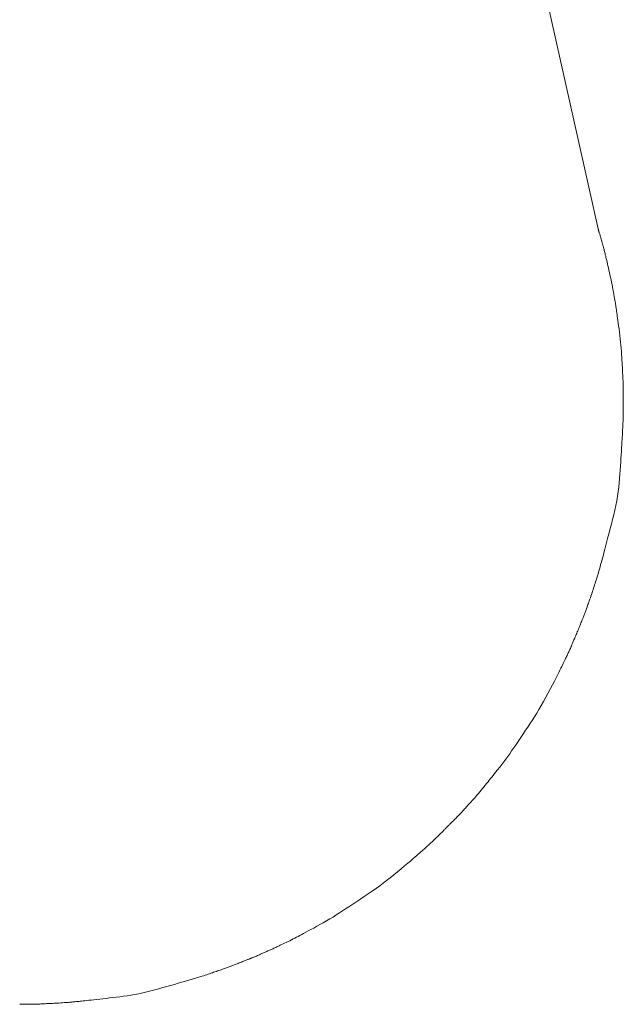
# Model space of a CAD drawing. Units: millimetres. Extents: x -1782 to -467, y -367 to 821.
# Drawn here: x -1603 to -1595, y -9 to 5 of the extents above; entities that cross this region are included whole.
import ezdxf

# ---------------------------------------------------------------- set-up
doc = ezdxf.new("R2010")
doc.units = ezdxf.units.MM
doc.layers.add('細線', color=7, linetype='Continuous', lineweight=9)

msp = doc.modelspace()

# ---------------------------------------------------------------- linework, layer by layer
at = {"layer": '細線', "linetype": 'Continuous'}
for p, q in [((-1597.951, 14.414), (-1595.24, 2.317)), ((-1595.24, 2.317), (-1595.24, 2.317)), ((-1595.24, 2.317), (-1595.24, 2.316)), ((-1595.24, 2.316), (-1595.239, 2.314)), ((-1595.239, 2.314), (-1595.238, 2.312)), ((-1595.238, 2.312), (-1595.237, 2.309)), ((-1595.237, 2.309), (-1595.236, 2.305)), ((-1595.236, 2.305), (-1595.235, 2.3)), ((-1595.235, 2.3), (-1595.233, 2.295)), ((-1595.233, 2.295), (-1595.232, 2.29)), ((-1595.232, 2.29), (-1595.23, 2.283)), ((-1595.23, 2.283), (-1595.228, 2.276)), ((-1595.228, 2.276), (-1595.225, 2.268)), ((-1595.225, 2.268), (-1595.223, 2.259)), ((-1595.223, 2.259), (-1595.22, 2.249)), ((-1595.22, 2.249), (-1595.217, 2.239)), ((-1595.217, 2.239), (-1595.213, 2.227)), ((-1595.213, 2.227), (-1595.209, 2.215)), ((-1595.209, 2.215), (-1595.206, 2.202)), ((-1595.206, 2.202), (-1595.202, 2.19)), ((-1595.202, 2.19), (-1595.198, 2.178)), ((-1595.198, 2.178), (-1595.195, 2.166)), ((-1595.195, 2.166), (-1595.192, 2.155)), ((-1595.192, 2.155), (-1595.189, 2.144)), ((-1595.189, 2.144), (-1595.186, 2.134)), ((-1595.186, 2.134), (-1595.183, 2.124)), ((-1595.183, 2.124), (-1595.181, 2.115)), ((-1595.181, 2.115), (-1595.178, 2.104)), ((-1595.178, 2.104), (-1595.175, 2.094)), ((-1595.175, 2.094), (-1595.172, 2.084)), ((-1595.172, 2.084), (-1595.169, 2.073)), ((-1595.169, 2.073), (-1595.166, 2.062)), ((-1595.166, 2.062), (-1595.163, 2.05)), ((-1595.163, 2.05), (-1595.16, 2.039)), ((-1595.16, 2.039), (-1595.157, 2.027)), ((-1595.157, 2.027), (-1595.154, 2.014)), ((-1595.154, 2.014), (-1595.15, 2)), ((-1595.15, 2), (-1595.147, 1.985)), ((-1595.147, 1.985), (-1595.143, 1.969)), ((-1595.143, 1.969), (-1595.139, 1.953)), ((-1595.139, 1.953), (-1595.134, 1.935)), ((-1595.134, 1.935), (-1595.13, 1.917)), ((-1595.13, 1.917), (-1595.125, 1.897)), ((-1595.125, 1.897), (-1595.12, 1.875)), ((-1595.12, 1.875), (-1595.114, 1.852)), ((-1595.114, 1.852), (-1595.108, 1.826)), ((-1595.108, 1.826), (-1595.102, 1.799)), ((-1595.102, 1.799), (-1595.095, 1.77)), ((-1595.095, 1.77), (-1595.088, 1.739)), ((-1595.088, 1.739), (-1595.081, 1.706)), ((-1595.081, 1.706), (-1595.074, 1.672)), ((-1595.074, 1.672), (-1595.066, 1.639)), ((-1595.066, 1.639), (-1595.059, 1.605)), ((-1595.059, 1.605), (-1595.052, 1.57)), ((-1595.052, 1.57), (-1595.045, 1.536)), ((-1595.045, 1.536), (-1595.039, 1.502)), ((-1595.039, 1.502), (-1595.032, 1.468)), ((-1595.032, 1.468), (-1595.026, 1.433)), ((-1595.026, 1.433), (-1595.019, 1.4)), ((-1595.019, 1.4), (-1595.014, 1.37)), ((-1595.014, 1.37), (-1595.009, 1.342)), ((-1595.009, 1.342), (-1595.005, 1.318)), ((-1595.005, 1.318), (-1595.001, 1.296)), ((-1595.001, 1.296), (-1594.998, 1.277)), ((-1594.998, 1.277), (-1594.995, 1.261)), ((-1594.995, 1.261), (-1594.994, 1.248)), ((-1594.994, 1.248), (-1594.992, 1.236)), ((-1594.992, 1.236), (-1594.99, 1.224)), ((-1594.99, 1.224), (-1594.989, 1.212)), ((-1594.989, 1.212), (-1594.987, 1.2)), ((-1594.987, 1.2), (-1594.985, 1.188)), ((-1594.985, 1.188), (-1594.983, 1.175)), ((-1594.983, 1.175), (-1594.981, 1.163)), ((-1594.981, 1.163), (-1594.98, 1.151)), ((-1594.98, 1.151), (-1594.978, 1.136)), ((-1594.978, 1.136), (-1594.975, 1.117)), ((-1594.975, 1.117), (-1594.972, 1.094)), ((-1594.972, 1.094), (-1594.968, 1.067)), ((-1594.968, 1.067), (-1594.964, 1.036)), ((-1594.964, 1.036), (-1594.959, 1)), ((-1594.959, 1), (-1594.953, 0.96)), ((-1594.953, 0.96), (-1594.947, 0.916)), ((-1594.947, 0.916), (-1594.941, 0.87)), ((-1594.941, 0.87), (-1594.936, 0.825)), ((-1594.936, 0.825), (-1594.931, 0.78)), ((-1594.931, 0.78), (-1594.926, 0.735)), ((-1594.926, 0.735), (-1594.922, 0.691)), ((-1594.922, 0.691), (-1594.918, 0.647)), ((-1594.918, 0.647), (-1594.915, 0.603)), ((-1594.915, 0.603), (-1594.912, 0.56)), ((-1594.912, 0.56), (-1594.909, 0.519)), ((-1594.909, 0.519), (-1594.907, 0.481)), ((-1594.907, 0.481), (-1594.905, 0.446)), ((-1594.905, 0.446), (-1594.903, 0.413)), ((-1594.903, 0.413), (-1594.901, 0.384)), ((-1594.901, 0.384), (-1594.9, 0.358)), ((-1594.9, 0.358), (-1594.899, 0.335)), ((-1594.899, 0.335), (-1594.898, 0.315)), ((-1594.898, 0.315), (-1594.897, 0.297)), ((-1594.897, 0.297), (-1594.896, 0.28)), ((-1594.896, 0.28), (-1594.895, 0.263)), ((-1594.895, 0.263), (-1594.895, 0.248)), ((-1594.895, 0.248), (-1594.894, 0.233)), ((-1594.894, 0.233), (-1594.893, 0.219)), ((-1594.893, 0.219), (-1594.893, 0.207)), ((-1594.893, 0.207), (-1594.892, 0.195)), ((-1594.892, 0.195), (-1594.892, 0.183)), ((-1594.892, 0.183), (-1594.892, 0.172)), ((-1594.892, 0.172), (-1594.891, 0.161)), ((-1594.891, 0.161), (-1594.891, 0.15)), ((-1594.891, 0.15), (-1594.891, 0.14)), ((-1594.891, 0.14), (-1594.891, 0.129)), ((-1594.891, 0.129), (-1594.89, 0.119)), ((-1594.89, 0.119), (-1594.89, 0.109)), ((-1594.89, 0.109), (-1594.89, 0.098)), ((-1594.89, 0.098), (-1594.89, 0.086)), ((-1594.89, 0.086), (-1594.89, 0.073)), ((-1594.89, 0.073), (-1594.889, 0.059)), ((-1594.889, 0.059), (-1594.889, 0.044)), ((-1594.889, 0.044), (-1594.889, 0.027)), ((-1594.889, 0.027), (-1594.889, 0.009)), ((-1594.889, 0.009), (-1594.889, -0.01)), ((-1594.889, -0.01), (-1594.888, -0.028)), ((-1594.888, -0.028), (-1594.888, -0.044)), ((-1594.888, -0.044), (-1594.888, -0.058)), ((-1594.888, -0.058), (-1594.888, -0.069)), ((-1594.888, -0.069), (-1594.888, -0.078)), ((-1594.888, -0.078), (-1594.888, -0.085)), ((-1594.888, -0.085), (-1594.888, -0.089)), ((-1594.888, -0.089), (-1594.888, -0.091)), ((-1594.888, -0.091), (-1594.888, -0.096)), ((-1594.888, -0.096), (-1594.888, -0.104)), ((-1594.888, -0.104), (-1594.888, -0.115)), ((-1594.888, -0.115), (-1594.888, -0.129)), ((-1594.888, -0.129), (-1594.888, -0.146)), ((-1594.889, -0.213), (-1594.89, -0.238)), ((-1594.89, -0.238), (-1594.89, -0.262)), ((-1594.89, -0.262), (-1594.89, -0.285)), ((-1594.888, -0.146), (-1594.889, -0.165)), ((-1594.889, -0.165), (-1594.889, -0.188)), ((-1594.889, -0.188), (-1594.889, -0.213)), ((-1594.893, -0.412), (-1594.894, -0.422)), ((-1594.892, -0.381), (-1594.893, -0.392)), ((-1594.893, -0.392), (-1594.893, -0.403)), ((-1594.893, -0.403), (-1594.893, -0.412)), ((-1594.891, -0.34), (-1594.892, -0.355)), ((-1594.892, -0.355), (-1594.892, -0.369)), ((-1594.892, -0.369), (-1594.892, -0.381)), ((-1594.89, -0.285), (-1594.891, -0.305)), ((-1594.891, -0.305), (-1594.891, -0.324)), ((-1594.891, -0.324), (-1594.891, -0.34)), ((-1594.9, -0.545), (-1594.901, -0.568)), ((-1594.899, -0.528), (-1594.9, -0.545)), ((-1594.898, -0.515), (-1594.899, -0.528)), ((-1594.897, -0.494), (-1594.898, -0.504)), ((-1594.898, -0.504), (-1594.898, -0.515)), ((-1594.896, -0.476), (-1594.897, -0.485)), ((-1594.897, -0.485), (-1594.897, -0.494)), ((-1594.895, -0.459), (-1594.896, -0.467)), ((-1594.896, -0.467), (-1594.896, -0.476)), ((-1594.894, -0.438), (-1594.895, -0.445)), ((-1594.895, -0.445), (-1594.895, -0.452)), ((-1594.895, -0.452), (-1594.895, -0.459)), ((-1594.894, -0.422), (-1594.894, -0.43)), ((-1594.894, -0.43), (-1594.894, -0.438)), ((-1594.907, -0.661), (-1594.909, -0.701)), ((-1594.904, -0.625), (-1594.907, -0.661)), ((-1594.903, -0.594), (-1594.904, -0.625)), ((-1594.901, -0.568), (-1594.903, -0.594)), ((-1594.915, -0.794), (-1594.918, -0.843)), ((-1594.912, -0.746), (-1594.915, -0.794)), ((-1594.909, -0.701), (-1594.912, -0.746)), ((-1594.924, -0.947), (-1594.928, -1.001)), ((-1594.921, -0.894), (-1594.924, -0.947)), ((-1594.918, -0.843), (-1594.921, -0.894)), ((-1594.931, -1.057), (-1594.935, -1.115)), ((-1594.928, -1.001), (-1594.931, -1.057)), ((-1594.944, -1.234), (-1594.95, -1.295)), ((-1594.939, -1.174), (-1594.944, -1.234)), ((-1594.935, -1.115), (-1594.939, -1.174)), ((-1594.958, -1.357), (-1594.968, -1.42)), ((-1594.95, -1.295), (-1594.958, -1.357)), ((-1594.979, -1.484), (-1594.992, -1.549)), ((-1594.968, -1.42), (-1594.979, -1.484)), ((-1595.006, -1.614), (-1595.022, -1.68)), ((-1594.992, -1.549), (-1595.006, -1.614)), ((-1595.039, -1.746), (-1595.055, -1.81)), ((-1595.022, -1.68), (-1595.039, -1.746)), ((-1595.071, -1.873), (-1595.087, -1.933)), ((-1595.055, -1.81), (-1595.071, -1.873)), ((-1595.117, -2.05), (-1595.131, -2.105)), ((-1595.102, -1.992), (-1595.117, -2.05)), ((-1595.087, -1.933), (-1595.102, -1.992)), ((-1595.145, -2.159), (-1595.159, -2.21)), ((-1595.131, -2.105), (-1595.145, -2.159)), ((-1595.183, -2.301), (-1595.194, -2.341)), ((-1595.171, -2.258), (-1595.183, -2.301)), ((-1595.159, -2.21), (-1595.171, -2.258)), ((-1595.228, -2.462), (-1595.234, -2.485)), ((-1595.221, -2.438), (-1595.228, -2.462)), ((-1595.212, -2.409), (-1595.221, -2.438)), ((-1595.204, -2.377), (-1595.212, -2.409)), ((-1595.194, -2.341), (-1595.204, -2.377)), ((-1595.268, -2.596), (-1595.275, -2.618)), ((-1595.261, -2.574), (-1595.268, -2.596)), ((-1595.255, -2.552), (-1595.261, -2.574)), ((-1595.248, -2.53), (-1595.255, -2.552)), ((-1595.241, -2.508), (-1595.248, -2.53)), ((-1595.234, -2.485), (-1595.241, -2.508)), ((-1595.317, -2.75), (-1595.325, -2.772)), ((-1595.31, -2.727), (-1595.317, -2.75)), ((-1595.302, -2.705), (-1595.31, -2.727)), ((-1595.295, -2.683), (-1595.302, -2.705)), ((-1595.288, -2.661), (-1595.295, -2.683)), ((-1595.281, -2.64), (-1595.288, -2.661)), ((-1595.275, -2.618), (-1595.281, -2.64)), ((-1595.363, -2.881), (-1595.37, -2.901)), ((-1595.356, -2.861), (-1595.363, -2.881)), ((-1595.348, -2.84), (-1595.356, -2.861)), ((-1595.341, -2.818), (-1595.348, -2.84)), ((-1595.333, -2.795), (-1595.341, -2.818)), ((-1595.325, -2.772), (-1595.333, -2.795)), ((-1595.412, -3.02), (-1595.417, -3.032)), ((-1595.407, -3.007), (-1595.412, -3.02)), ((-1595.403, -2.994), (-1595.407, -3.007)), ((-1595.398, -2.98), (-1595.403, -2.994)), ((-1595.393, -2.966), (-1595.398, -2.98)), ((-1595.388, -2.951), (-1595.393, -2.966)), ((-1595.382, -2.935), (-1595.388, -2.951)), ((-1595.376, -2.919), (-1595.382, -2.935)), ((-1595.37, -2.901), (-1595.376, -2.919)), ((-1595.467, -3.161), (-1595.473, -3.177)), ((-1595.461, -3.146), (-1595.467, -3.161)), ((-1595.455, -3.132), (-1595.461, -3.146)), ((-1595.449, -3.118), (-1595.455, -3.132)), ((-1595.444, -3.105), (-1595.449, -3.118)), ((-1595.439, -3.092), (-1595.444, -3.105)), ((-1595.435, -3.08), (-1595.439, -3.092)), ((-1595.43, -3.068), (-1595.435, -3.08)), ((-1595.426, -3.057), (-1595.43, -3.068)), ((-1595.421, -3.045), (-1595.426, -3.057)), ((-1595.417, -3.032), (-1595.421, -3.045)), ((-1595.523, -3.3), (-1595.525, -3.305)), ((-1595.52, -3.293), (-1595.523, -3.3)), ((-1595.517, -3.286), (-1595.52, -3.293)), ((-1595.514, -3.277), (-1595.517, -3.286)), ((-1595.51, -3.267), (-1595.514, -3.277)), ((-1595.506, -3.257), (-1595.51, -3.267)), ((-1595.501, -3.246), (-1595.506, -3.257)), ((-1595.496, -3.233), (-1595.501, -3.246)), ((-1595.491, -3.221), (-1595.496, -3.233)), ((-1595.485, -3.207), (-1595.491, -3.221)), ((-1595.48, -3.192), (-1595.485, -3.207)), ((-1595.473, -3.177), (-1595.48, -3.192)), ((-1595.577, -3.429), (-1595.587, -3.453)), ((-1595.567, -3.405), (-1595.577, -3.429)), ((-1595.558, -3.385), (-1595.567, -3.405)), ((-1595.551, -3.367), (-1595.558, -3.385)), ((-1595.545, -3.351), (-1595.551, -3.367)), ((-1595.539, -3.339), (-1595.545, -3.351)), ((-1595.535, -3.329), (-1595.539, -3.339)), ((-1595.532, -3.321), (-1595.535, -3.329)), ((-1595.53, -3.316), (-1595.532, -3.321)), ((-1595.529, -3.313), (-1595.53, -3.315)), ((-1595.53, -3.315), (-1595.53, -3.316)), ((-1595.53, -3.316), (-1595.53, -3.316)), ((-1595.53, -3.316), (-1595.53, -3.316)), ((-1595.527, -3.309), (-1595.529, -3.313)), ((-1595.525, -3.305), (-1595.527, -3.309)), ((-1595.639, -3.574), (-1595.645, -3.585)), ((-1595.634, -3.561), (-1595.639, -3.574)), ((-1595.627, -3.547), (-1595.634, -3.561)), ((-1595.62, -3.532), (-1595.627, -3.547)), ((-1595.613, -3.514), (-1595.62, -3.532)), ((-1595.605, -3.495), (-1595.613, -3.514)), ((-1595.596, -3.475), (-1595.605, -3.495)), ((-1595.587, -3.453), (-1595.596, -3.475)), ((-1595.7, -3.704), (-1595.708, -3.721)), ((-1595.693, -3.689), (-1595.7, -3.704)), ((-1595.686, -3.674), (-1595.693, -3.689)), ((-1595.68, -3.661), (-1595.686, -3.674)), ((-1595.673, -3.648), (-1595.68, -3.661)), ((-1595.667, -3.635), (-1595.673, -3.648)), ((-1595.662, -3.622), (-1595.667, -3.635)), ((-1595.656, -3.61), (-1595.662, -3.622)), ((-1595.65, -3.597), (-1595.656, -3.61)), ((-1595.645, -3.585), (-1595.65, -3.597)), ((-1595.772, -3.853), (-1595.788, -3.884)), ((-1595.759, -3.826), (-1595.772, -3.853)), ((-1595.747, -3.802), (-1595.759, -3.826)), ((-1595.737, -3.78), (-1595.747, -3.802)), ((-1595.726, -3.759), (-1595.737, -3.78)), ((-1595.717, -3.74), (-1595.726, -3.759)), ((-1595.708, -3.721), (-1595.717, -3.74)), ((-1595.827, -3.96), (-1595.851, -4.006)), ((-1595.806, -3.92), (-1595.827, -3.96)), ((-1595.788, -3.884), (-1595.806, -3.92)), ((-1595.906, -4.11), (-1595.937, -4.169)), ((-1595.877, -4.055), (-1595.906, -4.11)), ((-1595.851, -4.006), (-1595.877, -4.055)), ((-1595.969, -4.23), (-1596.002, -4.289)), ((-1595.937, -4.169), (-1595.969, -4.23)), ((-1596.066, -4.401), (-1596.097, -4.454)), ((-1596.034, -4.346), (-1596.066, -4.401)), ((-1596.002, -4.289), (-1596.034, -4.346)), ((-1596.129, -4.505), (-1596.16, -4.554)), ((-1596.097, -4.454), (-1596.129, -4.505)), ((-1596.222, -4.647), (-1596.252, -4.692)), ((-1596.191, -4.601), (-1596.222, -4.647)), ((-1596.16, -4.554), (-1596.191, -4.601)), ((-1596.311, -4.779), (-1596.339, -4.821)), ((-1596.282, -4.736), (-1596.311, -4.779)), ((-1596.252, -4.692), (-1596.282, -4.736)), ((-1596.42, -4.942), (-1596.447, -4.981)), ((-1596.394, -4.903), (-1596.42, -4.942)), ((-1596.367, -4.863), (-1596.394, -4.903)), ((-1596.339, -4.821), (-1596.367, -4.863)), ((-1596.501, -5.057), (-1596.529, -5.095)), ((-1596.474, -5.019), (-1596.501, -5.057)), ((-1596.447, -4.981), (-1596.474, -5.019)), ((-1596.614, -5.207), (-1596.643, -5.244)), ((-1596.585, -5.17), (-1596.614, -5.207)), ((-1596.557, -5.133), (-1596.585, -5.17)), ((-1596.529, -5.095), (-1596.557, -5.133)), ((-1596.72, -5.341), (-1596.741, -5.367)), ((-1596.697, -5.311), (-1596.72, -5.341)), ((-1596.671, -5.279), (-1596.697, -5.311)), ((-1596.643, -5.244), (-1596.671, -5.279)), ((-1596.85, -5.5), (-1596.859, -5.511)), ((-1596.84, -5.489), (-1596.85, -5.5)), ((-1596.831, -5.477), (-1596.84, -5.489)), ((-1596.821, -5.465), (-1596.831, -5.477)), ((-1596.811, -5.453), (-1596.821, -5.465)), ((-1596.801, -5.441), (-1596.811, -5.453)), ((-1596.79, -5.427), (-1596.801, -5.441)), ((-1596.776, -5.41), (-1596.79, -5.427)), ((-1596.76, -5.39), (-1596.776, -5.41)), ((-1596.741, -5.367), (-1596.76, -5.39)), ((-1596.963, -5.634), (-1596.98, -5.653)), ((-1596.948, -5.617), (-1596.963, -5.634)), ((-1596.933, -5.6), (-1596.948, -5.617)), ((-1596.92, -5.585), (-1596.933, -5.6)), ((-1596.907, -5.57), (-1596.92, -5.585)), ((-1596.896, -5.557), (-1596.907, -5.57)), ((-1596.886, -5.545), (-1596.896, -5.557)), ((-1596.876, -5.533), (-1596.886, -5.545)), ((-1596.868, -5.522), (-1596.876, -5.533)), ((-1596.859, -5.511), (-1596.868, -5.522)), ((-1597.093, -5.778), (-1597.104, -5.79)), ((-1597.082, -5.766), (-1597.093, -5.778)), ((-1597.07, -5.752), (-1597.082, -5.766)), ((-1597.057, -5.738), (-1597.07, -5.752)), ((-1597.043, -5.723), (-1597.057, -5.738)), ((-1597.028, -5.707), (-1597.043, -5.723)), ((-1597.013, -5.69), (-1597.028, -5.707)), ((-1596.997, -5.672), (-1597.013, -5.69)), ((-1596.98, -5.653), (-1596.997, -5.672)), ((-1597.217, -5.912), (-1597.228, -5.923)), ((-1597.207, -5.902), (-1597.217, -5.912)), ((-1597.198, -5.892), (-1597.207, -5.902)), ((-1597.188, -5.882), (-1597.198, -5.892)), ((-1597.179, -5.873), (-1597.188, -5.882)), ((-1597.171, -5.863), (-1597.179, -5.873)), ((-1597.162, -5.854), (-1597.171, -5.863)), ((-1597.153, -5.844), (-1597.162, -5.854)), ((-1597.144, -5.834), (-1597.153, -5.844)), ((-1597.134, -5.824), (-1597.144, -5.834)), ((-1597.124, -5.813), (-1597.134, -5.824)), ((-1597.114, -5.802), (-1597.124, -5.813)), ((-1597.104, -5.79), (-1597.114, -5.802)), ((-1597.358, -6.053), (-1597.36, -6.055)), ((-1597.357, -6.052), (-1597.358, -6.053)), ((-1597.356, -6.05), (-1597.357, -6.052)), ((-1597.357, -6.052), (-1597.357, -6.052)), ((-1597.357, -6.052), (-1597.357, -6.052)), ((-1597.354, -6.049), (-1597.356, -6.05)), ((-1597.351, -6.046), (-1597.354, -6.049)), ((-1597.347, -6.042), (-1597.351, -6.046)), ((-1597.343, -6.038), (-1597.347, -6.042)), ((-1597.338, -6.033), (-1597.343, -6.038)), ((-1597.332, -6.026), (-1597.338, -6.033)), ((-1597.325, -6.02), (-1597.332, -6.026)), ((-1597.317, -6.012), (-1597.325, -6.02)), ((-1597.309, -6.004), (-1597.317, -6.012)), ((-1597.3, -5.995), (-1597.309, -6.004)), ((-1597.291, -5.986), (-1597.3, -5.995)), ((-1597.282, -5.977), (-1597.291, -5.986)), ((-1597.271, -5.967), (-1597.282, -5.977)), ((-1597.261, -5.956), (-1597.271, -5.967)), ((-1597.25, -5.945), (-1597.261, -5.956)), ((-1597.239, -5.934), (-1597.25, -5.945)), ((-1597.228, -5.923), (-1597.239, -5.934)), ((-1597.492, -6.186), (-1597.503, -6.197)), ((-1597.48, -6.174), (-1597.492, -6.186)), ((-1597.468, -6.162), (-1597.48, -6.174)), ((-1597.456, -6.15), (-1597.468, -6.162)), ((-1597.444, -6.139), (-1597.456, -6.15)), ((-1597.434, -6.129), (-1597.444, -6.139)), ((-1597.423, -6.119), (-1597.434, -6.129)), ((-1597.414, -6.109), (-1597.423, -6.119)), ((-1597.405, -6.1), (-1597.414, -6.109)), ((-1597.397, -6.092), (-1597.405, -6.1)), ((-1597.389, -6.084), (-1597.397, -6.092)), ((-1597.382, -6.077), (-1597.389, -6.084)), ((-1597.376, -6.071), (-1597.382, -6.077)), ((-1597.371, -6.066), (-1597.376, -6.071)), ((-1597.366, -6.061), (-1597.371, -6.066)), ((-1597.363, -6.058), (-1597.366, -6.061)), ((-1597.36, -6.055), (-1597.363, -6.058)), ((-1597.643, -6.327), (-1597.655, -6.339)), ((-1597.632, -6.317), (-1597.643, -6.327)), ((-1597.621, -6.307), (-1597.632, -6.317)), ((-1597.61, -6.298), (-1597.621, -6.307)), ((-1597.6, -6.288), (-1597.61, -6.298)), ((-1597.59, -6.279), (-1597.6, -6.288)), ((-1597.58, -6.27), (-1597.59, -6.279)), ((-1597.571, -6.261), (-1597.58, -6.27)), ((-1597.561, -6.253), (-1597.571, -6.261)), ((-1597.553, -6.244), (-1597.561, -6.253)), ((-1597.543, -6.236), (-1597.553, -6.244)), ((-1597.534, -6.227), (-1597.543, -6.236)), ((-1597.524, -6.217), (-1597.534, -6.227)), ((-1597.514, -6.207), (-1597.524, -6.217)), ((-1597.503, -6.197), (-1597.514, -6.207)), ((-1597.798, -6.465), (-1597.827, -6.49)), ((-1597.772, -6.443), (-1597.798, -6.465)), ((-1597.751, -6.424), (-1597.772, -6.443)), ((-1597.733, -6.408), (-1597.751, -6.424)), ((-1597.715, -6.392), (-1597.733, -6.408)), ((-1597.699, -6.377), (-1597.715, -6.392)), ((-1597.683, -6.364), (-1597.699, -6.377)), ((-1597.669, -6.351), (-1597.683, -6.364)), ((-1597.655, -6.339), (-1597.669, -6.351)), ((-1597.942, -6.587), (-1597.989, -6.626)), ((-1597.899, -6.551), (-1597.942, -6.587)), ((-1597.861, -6.519), (-1597.899, -6.551)), ((-1597.827, -6.49), (-1597.861, -6.519)), ((-1598.092, -6.711), (-1598.144, -6.752)), ((-1598.04, -6.668), (-1598.092, -6.711)), ((-1597.989, -6.626), (-1598.04, -6.668)), ((-1598.289, -6.864), (-1598.335, -6.898)), ((-1598.242, -6.829), (-1598.289, -6.864)), ((-1598.193, -6.792), (-1598.242, -6.829)), ((-1598.144, -6.752), (-1598.193, -6.792)), ((-1598.508, -7.016), (-1598.551, -7.045)), ((-1598.465, -6.987), (-1598.508, -7.016)), ((-1598.423, -6.959), (-1598.465, -6.987)), ((-1598.38, -6.929), (-1598.423, -6.959)), ((-1598.335, -6.898), (-1598.38, -6.929)), ((-1598.679, -7.131), (-1598.722, -7.16)), ((-1598.636, -7.102), (-1598.679, -7.131)), ((-1598.593, -7.073), (-1598.636, -7.102)), ((-1598.551, -7.045), (-1598.593, -7.073)), ((-1598.897, -7.273), (-1598.942, -7.301)), ((-1598.853, -7.245), (-1598.897, -7.273)), ((-1598.809, -7.217), (-1598.853, -7.245)), ((-1598.766, -7.188), (-1598.809, -7.217)), ((-1598.722, -7.16), (-1598.766, -7.188)), ((-1599.125, -7.407), (-1599.17, -7.431)), ((-1599.079, -7.381), (-1599.125, -7.407)), ((-1599.033, -7.354), (-1599.079, -7.381)), ((-1598.987, -7.328), (-1599.033, -7.354)), ((-1598.942, -7.301), (-1598.987, -7.328)), ((-1599.404, -7.559), (-1599.428, -7.572)), ((-1599.379, -7.546), (-1599.404, -7.559)), ((-1599.352, -7.531), (-1599.379, -7.546)), ((-1599.321, -7.514), (-1599.352, -7.531)), ((-1599.288, -7.496), (-1599.321, -7.514)), ((-1599.251, -7.476), (-1599.288, -7.496)), ((-1599.212, -7.455), (-1599.251, -7.476)), ((-1599.17, -7.431), (-1599.212, -7.455)), ((-1599.696, -7.704), (-1599.713, -7.712)), ((-1599.678, -7.696), (-1599.696, -7.704)), ((-1599.659, -7.686), (-1599.678, -7.696)), ((-1599.639, -7.677), (-1599.659, -7.686)), ((-1599.617, -7.666), (-1599.639, -7.677)), ((-1599.594, -7.655), (-1599.617, -7.666)), ((-1599.57, -7.644), (-1599.594, -7.655)), ((-1599.546, -7.632), (-1599.57, -7.644)), ((-1599.522, -7.62), (-1599.546, -7.632)), ((-1599.499, -7.608), (-1599.522, -7.62)), ((-1599.475, -7.596), (-1599.499, -7.608)), ((-1599.451, -7.584), (-1599.475, -7.596)), ((-1599.428, -7.572), (-1599.451, -7.584)), ((-1599.998, -7.84), (-1600.012, -7.846)), ((-1599.984, -7.834), (-1599.998, -7.84)), ((-1599.969, -7.828), (-1599.984, -7.834)), ((-1599.953, -7.82), (-1599.969, -7.828)), ((-1599.936, -7.813), (-1599.953, -7.82)), ((-1599.92, -7.806), (-1599.936, -7.813)), ((-1599.905, -7.799), (-1599.92, -7.806)), ((-1599.891, -7.793), (-1599.905, -7.799)), ((-1599.877, -7.787), (-1599.891, -7.793)), ((-1599.864, -7.781), (-1599.877, -7.787)), ((-1599.852, -7.776), (-1599.864, -7.781)), ((-1599.84, -7.771), (-1599.852, -7.776)), ((-1599.829, -7.766), (-1599.84, -7.771)), ((-1599.817, -7.761), (-1599.829, -7.766)), ((-1599.805, -7.756), (-1599.817, -7.761)), ((-1599.793, -7.75), (-1599.805, -7.756)), ((-1599.78, -7.744), (-1599.793, -7.75)), ((-1599.768, -7.738), (-1599.78, -7.744)), ((-1599.755, -7.732), (-1599.768, -7.738)), ((-1599.742, -7.726), (-1599.755, -7.732)), ((-1599.728, -7.719), (-1599.742, -7.726)), ((-1599.713, -7.712), (-1599.728, -7.719)), ((-1600.344, -7.98), (-1600.356, -7.984)), ((-1600.332, -7.975), (-1600.344, -7.98)), ((-1600.32, -7.971), (-1600.332, -7.975)), ((-1600.307, -7.966), (-1600.32, -7.971)), ((-1600.293, -7.96), (-1600.307, -7.966)), ((-1600.28, -7.955), (-1600.293, -7.96)), ((-1600.265, -7.949), (-1600.28, -7.955)), ((-1600.251, -7.943), (-1600.265, -7.949)), ((-1600.236, -7.937), (-1600.251, -7.943)), ((-1600.22, -7.931), (-1600.236, -7.937)), ((-1600.206, -7.925), (-1600.22, -7.931)), ((-1600.192, -7.92), (-1600.206, -7.925)), ((-1600.179, -7.915), (-1600.192, -7.92)), ((-1600.167, -7.91), (-1600.179, -7.915)), ((-1600.156, -7.905), (-1600.167, -7.91)), ((-1600.145, -7.901), (-1600.156, -7.905)), ((-1600.135, -7.897), (-1600.145, -7.901)), ((-1600.126, -7.894), (-1600.135, -7.897)), ((-1600.118, -7.89), (-1600.126, -7.894)), ((-1600.111, -7.888), (-1600.118, -7.89)), ((-1600.105, -7.885), (-1600.111, -7.888)), ((-1600.1, -7.883), (-1600.105, -7.885)), ((-1600.096, -7.881), (-1600.1, -7.883)), ((-1600.093, -7.88), (-1600.096, -7.881)), ((-1600.091, -7.879), (-1600.093, -7.88)), ((-1600.09, -7.878), (-1600.091, -7.879)), ((-1600.091, -7.879), (-1600.091, -7.879)), ((-1600.091, -7.879), (-1600.091, -7.879)), ((-1600.088, -7.877), (-1600.09, -7.878)), ((-1600.085, -7.876), (-1600.088, -7.877)), ((-1600.081, -7.874), (-1600.085, -7.876)), ((-1600.076, -7.872), (-1600.081, -7.874)), ((-1600.069, -7.87), (-1600.076, -7.872)), ((-1600.062, -7.867), (-1600.069, -7.87)), ((-1600.054, -7.864), (-1600.062, -7.867)), ((-1600.045, -7.86), (-1600.054, -7.864)), ((-1600.035, -7.856), (-1600.045, -7.86)), ((-1600.024, -7.851), (-1600.035, -7.856)), ((-1600.012, -7.846), (-1600.024, -7.851)), ((-1600.725, -8.114), (-1600.746, -8.121)), ((-1600.705, -8.107), (-1600.725, -8.114)), ((-1600.685, -8.1), (-1600.705, -8.107)), ((-1600.666, -8.094), (-1600.685, -8.1)), ((-1600.647, -8.087), (-1600.666, -8.094)), ((-1600.627, -8.081), (-1600.647, -8.087)), ((-1600.609, -8.074), (-1600.627, -8.081)), ((-1600.59, -8.068), (-1600.609, -8.074)), ((-1600.571, -8.061), (-1600.59, -8.068)), ((-1600.553, -8.055), (-1600.571, -8.061)), ((-1600.535, -8.049), (-1600.553, -8.055)), ((-1600.518, -8.043), (-1600.535, -8.049)), ((-1600.502, -8.037), (-1600.518, -8.043)), ((-1600.487, -8.031), (-1600.502, -8.037)), ((-1600.472, -8.026), (-1600.487, -8.031)), ((-1600.458, -8.021), (-1600.472, -8.026)), ((-1600.444, -8.016), (-1600.458, -8.021)), ((-1600.431, -8.011), (-1600.444, -8.016)), ((-1600.418, -8.007), (-1600.431, -8.011)), ((-1600.405, -8.002), (-1600.418, -8.007)), ((-1600.392, -7.998), (-1600.405, -8.002)), ((-1600.38, -7.993), (-1600.392, -7.998)), ((-1600.368, -7.989), (-1600.38, -7.993)), ((-1600.356, -7.984), (-1600.368, -7.989)), ((-1601.157, -8.242), (-1601.21, -8.257)), ((-1601.104, -8.227), (-1601.157, -8.242)), ((-1601.053, -8.212), (-1601.104, -8.227)), ((-1601.003, -8.198), (-1601.053, -8.212)), ((-1600.955, -8.184), (-1601.003, -8.198)), ((-1600.911, -8.171), (-1600.955, -8.184)), ((-1600.87, -8.159), (-1600.911, -8.171)), ((-1600.834, -8.148), (-1600.87, -8.159)), ((-1600.801, -8.138), (-1600.834, -8.148)), ((-1600.772, -8.129), (-1600.801, -8.138)), ((-1600.746, -8.121), (-1600.772, -8.129)), ((-1601.709, -8.384), (-1601.763, -8.393)), ((-1601.655, -8.373), (-1601.709, -8.384)), ((-1601.6, -8.361), (-1601.655, -8.373)), ((-1601.544, -8.349), (-1601.6, -8.361)), ((-1601.488, -8.334), (-1601.544, -8.349)), ((-1601.431, -8.319), (-1601.488, -8.334)), ((-1601.374, -8.303), (-1601.431, -8.319)), ((-1601.318, -8.288), (-1601.374, -8.303)), ((-1601.264, -8.272), (-1601.318, -8.288)), ((-1601.21, -8.257), (-1601.264, -8.272)), ((-1603.313, -8.521), (-1603.317, -8.521)), ((-1603.306, -8.521), (-1603.313, -8.521)), ((-1603.295, -8.521), (-1603.306, -8.521)), ((-1603.282, -8.521), (-1603.295, -8.521)), ((-1603.265, -8.521), (-1603.282, -8.521)), ((-1603.246, -8.521), (-1603.265, -8.521)), ((-1603.223, -8.52), (-1603.246, -8.521)), ((-1603.197, -8.52), (-1603.223, -8.52)), ((-1603.171, -8.52), (-1603.197, -8.52)), ((-1603.146, -8.52), (-1603.171, -8.52)), ((-1603.123, -8.519), (-1603.146, -8.52)), ((-1603.102, -8.519), (-1603.123, -8.519)), ((-1603.082, -8.518), (-1603.102, -8.519)), ((-1603.064, -8.518), (-1603.082, -8.518)), ((-1603.048, -8.517), (-1603.064, -8.518)), ((-1603.034, -8.517), (-1603.048, -8.517)), ((-1603.02, -8.516), (-1603.034, -8.517)), ((-1603.006, -8.515), (-1603.02, -8.516)), ((-1602.992, -8.514), (-1603.006, -8.515)), ((-1602.977, -8.514), (-1602.992, -8.514)), ((-1602.961, -8.513), (-1602.977, -8.514)), ((-1602.945, -8.512), (-1602.961, -8.513)), ((-1602.929, -8.512), (-1602.945, -8.512)), ((-1602.912, -8.511), (-1602.929, -8.512)), ((-1602.895, -8.51), (-1602.912, -8.511)), ((-1602.877, -8.51), (-1602.895, -8.51)), ((-1602.857, -8.509), (-1602.877, -8.51)), ((-1602.837, -8.507), (-1602.857, -8.509)), ((-1602.815, -8.506), (-1602.837, -8.507)), ((-1602.793, -8.505), (-1602.815, -8.506)), ((-1602.769, -8.503), (-1602.793, -8.505)), ((-1602.745, -8.502), (-1602.769, -8.503)), ((-1602.72, -8.5), (-1602.745, -8.502)), ((-1602.697, -8.498), (-1602.72, -8.5)), ((-1602.676, -8.497), (-1602.697, -8.498)), ((-1602.656, -8.495), (-1602.676, -8.497)), ((-1602.637, -8.494), (-1602.656, -8.495)), ((-1602.62, -8.492), (-1602.637, -8.494)), ((-1602.604, -8.491), (-1602.62, -8.492)), ((-1602.59, -8.49), (-1602.604, -8.491)), ((-1602.576, -8.488), (-1602.59, -8.49)), ((-1602.562, -8.487), (-1602.576, -8.488)), ((-1602.547, -8.486), (-1602.562, -8.487)), ((-1602.533, -8.484), (-1602.547, -8.486)), ((-1602.518, -8.483), (-1602.533, -8.484)), ((-1602.502, -8.481), (-1602.518, -8.483)), ((-1602.487, -8.48), (-1602.502, -8.481)), ((-1602.471, -8.478), (-1602.487, -8.48)), ((-1602.453, -8.476), (-1602.471, -8.478)), ((-1602.432, -8.474), (-1602.453, -8.476)), ((-1602.408, -8.471), (-1602.432, -8.474)), ((-1602.381, -8.468), (-1602.408, -8.471)), ((-1602.351, -8.465), (-1602.381, -8.468)), ((-1602.317, -8.461), (-1602.351, -8.465)), ((-1602.281, -8.457), (-1602.317, -8.461)), ((-1602.241, -8.453), (-1602.281, -8.457)), ((-1602.199, -8.448), (-1602.241, -8.453)), ((-1602.156, -8.443), (-1602.199, -8.448)), ((-1602.111, -8.438), (-1602.156, -8.443)), ((-1602.065, -8.432), (-1602.111, -8.438)), ((-1602.018, -8.427), (-1602.065, -8.432)), ((-1601.969, -8.421), (-1602.018, -8.427)), ((-1601.919, -8.415), (-1601.969, -8.421)), ((-1601.868, -8.408), (-1601.919, -8.415)), ((-1601.816, -8.401), (-1601.868, -8.408)), ((-1601.763, -8.393), (-1601.816, -8.401))]:
    msp.add_line(p, q, dxfattribs=at)

doc.saveas('drawing.dxf')
